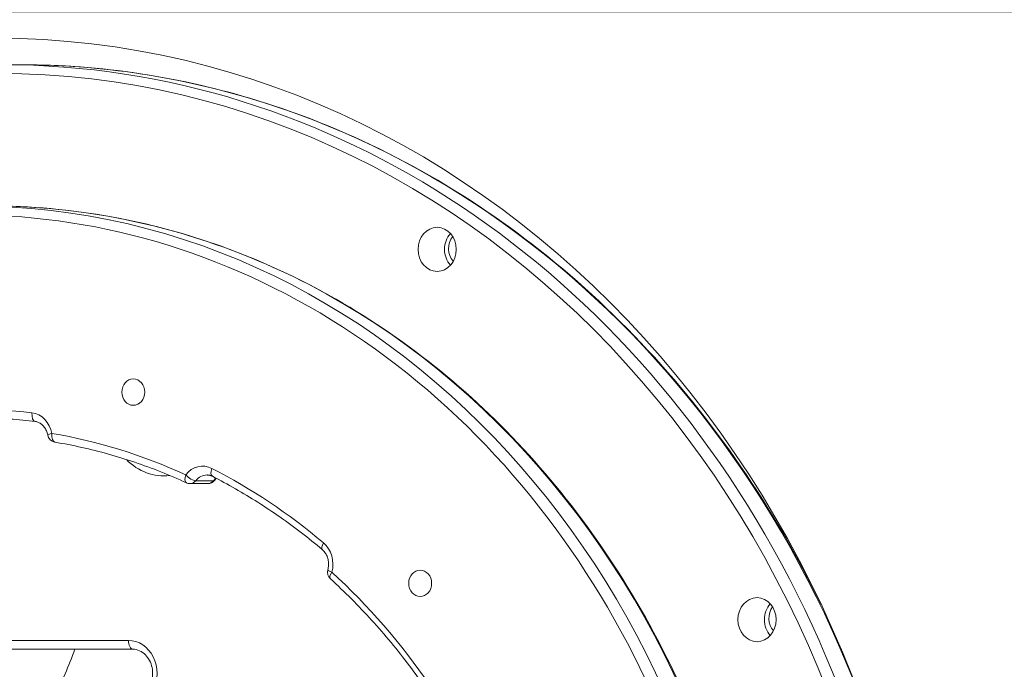
# Model space of a CAD drawing. Extents: x 0 to 25200, y -35640 to 17820.
# Drawn here: x 9082 to 9436, y 4628 to 4862 of the extents above; entities that cross this region are included whole.
import ezdxf

# ---------------------------------------------------------------- set-up
doc = ezdxf.new("R2010")
doc.units = 0
doc.header["$MEASUREMENT"] = 0
doc.header["$PDMODE"] = 1
doc.layers.get('0').update_dxf_attribs({"linetype": 'CONTINUOUS'})
doc.layers.get('DefPoints').update_dxf_attribs({"linetype": 'CONTINUOUS'})
for name, color, linetype, lineweight in [('FRAM3', 1, 'CONTINUOUS', 50), ('外形線', 7, 'CONTINUOUS', 18), ('寸法線', 3, 'CONTINUOUS', 18)]:
    doc.layers.add(name, color=color, linetype=linetype, lineweight=lineweight)
doc.styles.get("Standard").update_dxf_attribs({"font": 'TXT.SHX', "bigfont": 'bigfont.shx'})
doc.dimstyles.new('60ベース', dxfattribs={"dimscale": 60, "dimtxt": 3, "dimasz": 3, "dimexe": 0, "dimexo": 1, "dimgap": 1, "dimtad": 3, "dimdec": 1, "dimdsep": 46, "dimtxsty": 'Standard', "dimblk": 'DOTSMALL', "dimcen": 0, "dimclrd": 256, "dimclre": 256, "dimclrt": 7, "dimadec": 3, "dimazin": 2, "dimtfac": 1, "dimtdec": 1, "dimtix": 1, "dimtmove": 2, "dimatfit": 2, "dimldrblk": 'OPEN', "dimfxl": 0, "dimtolj": 1, "dimlwd": -1, "dimlwe": -1, "dimarcsym": 0})

# ---------------------------------------------------------------- blocks, each defined once
blk = doc.blocks.new('_DotSmall')
at = {"layer": 'FRAM3', "color": 0, "const_width": 0.5}
blk.add_lwpolyline([(-0.0625, 0, 1), (0.0625, 0, 1)], format="xyb", close=True, dxfattribs=at)
blk = doc.blocks.new('*D28')
at = {"layer": 'DefPoints', "color": 0}
for p in [(8146.2, 4864.52), (12313.3, 3950.12), (12813.3, 3950.12)]:
    blk.add_point(p, dxfattribs=at)
at = {"layer": '寸法線'}
for p, q in [((8206.2, 4864.52), (12813.3, 4864.52)), ((12813.3, 4864.52), (12813.3, 3950.12)), ((12373.3, 3950.12), (12813.3, 3950.12))]:
    blk.add_line(p, q, dxfattribs=at)
at = {"layer": '寸法線', "xscale": 180, "yscale": 180, "zscale": 180}
for p, rotation in [((12813.3, 4864.52), 90), ((12813.3, 3950.12), 270)]:
    blk.add_blockref('_DotSmall', p, dxfattribs=dict(at, rotation=rotation))
at = {"layer": '寸法線', "color": 7, "insert": (12663.3, 4407.32), "char_height": 180, "attachment_point": 5, "rotation": 90}
blk.add_mtext('\\A1;914', dxfattribs=at)
blk = doc.blocks.new('_OPEN')
at = {"color": 0, "linetype": 'ByBlock'}
for p, q in [((-1, 0.1667), (0, 0)), ((0, 0), (-1, -0.1667)), ((0, 0), (-1, 0))]:
    blk.add_line(p, q, dxfattribs=at)

msp = doc.modelspace()

# ---------------------------------------------------------------- linework, layer by layer
at = {"layer": '外形線', "extrusion": (0, 1, 0)}
for p, q in [((9075.63091364, 4845.47274544), (9081.98091364, 4845.47274544)), ((9142.99359959, 4694.70916973), (9149.34359959, 4694.70916973)), ((9145.02786362, 4695.74805532), (9151.37786362, 4695.74805532)), ((9120.78714773, 4638.30399944), (9037.61082036, 4638.30399944)), ((9036.99861583, 4635.12899944), (9122.37464773, 4635.12899944))]:
    msp.add_line(p, q, dxfattribs=at)
at = {"layer": '外形線', "extrusion": (1.22465e-16, 0, -1)}
for centre, start, end in [((-9094.87741225, 4712.7713699), 279.4977733716, 349.322040146), ((-9142.99359959, 4697.88416973), 270, 294.7410123364), ((-9149.34359959, 4697.88416973), 218.2222204481, 270), ((-9195.57690526, 4662.82863261), 312.3053420913, 15.4650911726)]:
    msp.add_arc(centre, 3.175, start, end, dxfattribs=at)
at = {"layer": '外形線', "extrusion": (1.22465e-16, -1.09476e-47, -1)}
msp.add_ellipse((9072.93139672, 4464.47233084), major_axis=(0, 390.525), ratio=0.8660254038, start_param=-1.5707963268, end_param=4.7123889804, dxfattribs=at)
at = {"layer": '外形線', "extrusion": (1.22465e-16, 0, -1)}
for centre, major_axis, ratio, start_param, end_param in [((9074.04341364, 4464.47274544), (0, 377.825), 0.8660254038, -1.5707963268, 4.7123889804), ((9081.98091364, 4464.47274544), (0, 381), 0.8660254038, 0, 1.1413412717), ((9062.93092656, 4470.82274944), (0, 320.675), 0.8660254038, -0.5112541628, 1.558451714), ((9070.86842656, 4470.82274944), (0, 323.85), 0.8660254038, 0, 1.5634267375), ((9231.87136965, 4779.03057633), (0, 7.9375), 0.8660254038, -1.5707963268, 4.7123889804), ((9152.43499559, 4700.18581639), (1.44490021, 2.82716968), 0.4572173168, 3.1415926536, 4.4828348831), ((9346.93396922, 4645.76580506), (0, 7.9375), 0.8660254038, -1.5707963268, 4.7123889804)]:
    msp.add_ellipse(centre, major_axis=major_axis, ratio=ratio, start_param=start_param, end_param=end_param, dxfattribs=at)
at = {"layer": '外形線'}
for centre, major_axis, ratio, start_param, end_param in [((9075.63091364, 4464.47274544), (0, 381), 0.8660254038, 3.1415926536, 6.2831853072), ((9064.51842656, 4470.82274944), (0, 323.85), 0.8660254038, -1.5634267375, 0), ((9241.46025183, 4779.30504106), (0, 6.35), 0.8660254038, 0.8154936616, 2.3756657224), ((9062.93092656, 4470.82274944), (0, 250.825), 0.8660254038, -0.1069112723, 0.1069112723), ((9085.22984523, 4710.74503054), (0, 9.525), 0.8660254038, -1.3564190098, -0.1069112723), ((9094.87741225, 4712.7713699), (0.52390445, 3.13147715), 0.4948330514, 1.6533948548, 3.1415926536), ((9062.93092656, 4470.82274944), (0, 244.475), 0.8660254038, -0.3797117036, -0.143887072), ((9133.64468197, 4721.31846368), (0, 23.8125), 0.8660254038, 2.4222253757, 3.2417076934), ((9147.5088917, 4691.4758265), (0, 9.525), 0.8660254038, -0.4166875033, 0.8328202342), ((9142.99359959, 4697.88416973), (-2.49433398, 1.96441416), 0.3363959698, 1.1671127393, 2.7379090661), ((9062.93092656, 4470.82274944), (0, 250.825), 0.8660254038, -0.6305100479, -0.4166875033), ((9142.99359959, 4697.88416973), (0, 3.175), 0.8660254038, 3.1415926536, 3.9744128878), ((9155.4463917, 4691.4758265), (0, 6.35), 0.8660254038, 0.6092350839, 0.8328202342), ((9149.34359959, 4697.88416973), (-2.49433398, 1.96441416), 0.3363959698, 2.737909066, 3.1415926536), ((9192.58244226, 4673.42085193), (2.04613406, 2.42774801), 0.4038634556, 1.8988761217, 3.1415926536), ((9186.13175179, 4665.72725311), (0, 9.525), 0.8660254038, 4.4031675218, 5.6526752593), ((9195.57690526, 4662.82863261), (-3.06004308, 0.8466176), 0.1521585565, 0, 1.0679784541), ((9195.57690526, 4662.82863261), (2.13703367, 2.34812949), 0.3926902202, 1.9140372553, 3.1415926536), ((9062.93092656, 4470.82274944), (0, 244.475), 0.8660254038, -0.9033104792, -0.6674858476), ((9356.69702172, 4646.24108084), (0, 6.35), 0.8660254038, 0.8607166688, 2.3651441586), ((9122.37464773, 4638.30399944), (0, 3.175), 0.5, 1.5707963268, 3.1415926536), ((9120.78714773, 4626.39774944), (0, 11.90625), 0.8660254038, 3.1415926536, 6.2831853072)]:
    msp.add_ellipse(centre, major_axis=major_axis, ratio=ratio, start_param=start_param, end_param=end_param, dxfattribs=at)
at = {"layer": '外形線', "extrusion": (1.22465e-16, -8.75812e-47, -1)}
msp.add_ellipse((9241.39636965, 4779.03057633), major_axis=(0, 7.9375), ratio=0.8660254038, start_param=3.9069854798, end_param=5.517792481, dxfattribs=at)
at = {"layer": '外形線', "extrusion": (1.22465e-16, -3.42114e-48, -1)}
for centre in [(9122.53218197, 4727.66846368), (9225.76458454, 4658.84686197)]:
    msp.add_ellipse(centre, major_axis=(0, 4.7625), ratio=0.8660254038, start_param=-1.5707963268, end_param=4.7123889804, dxfattribs=at)
at = {"layer": '外形線', "extrusion": (1.22465e-16, -1.2326e-32, -1)}
msp.add_ellipse((9087.6975657, 4720.2156469), major_axis=(0.39046879, 3.15089815), ratio=0.4971452157, start_param=3.1415926536, end_param=4.6508590155, dxfattribs=at)
at = {"layer": '外形線', "extrusion": (1.22465e-16, 6.16298e-33, -1)}
msp.add_ellipse((9094.87741225, 4712.7713699), major_axis=(3.12002216, 0.58829136), ratio=0.1063695202, start_param=3.1415926536, end_param=4.1987589962, dxfattribs=at)
at = {"layer": '外形線', "extrusion": (1.22465e-16, -3.69779e-32, -1)}
msp.add_ellipse((9142.99359959, 4697.88416973), major_axis=(1.32879235, 2.88356305), ratio=0.464385766, start_param=3.1415926536, end_param=4.5015722288, dxfattribs=at)
at = {"layer": '外形線', "extrusion": (1.22465e-16, 8.75812e-47, -1)}
msp.add_ellipse((9149.0963917, 4691.4758265), major_axis=(0, 6.35), ratio=0.8660254038, start_param=-0.8328202342, end_param=0, dxfattribs=at)
at = {"layer": '外形線', "extrusion": (1.22465e-16, 1.75162e-46, -1)}
msp.add_ellipse((9149.34359959, 4697.88416973), major_axis=(0, 3.175), ratio=0.8660254038, start_param=2.3087724194, end_param=3.1415926536, dxfattribs=at)
at = {"layer": '外形線', "extrusion": (1.22465e-16, -6.84228e-49, -1)}
msp.add_ellipse((9356.45896922, 4645.76580506), major_axis=(0, 7.9375), ratio=0.8660254038, start_param=3.9069854798, end_param=5.517792481, dxfattribs=at)
at = {"layer": '外形線'}
for points, knots in [([(9369.98575709, 4651.16651466), (9361.51988605, 4668.53664496), (9351.86895002, 4685.14134839), (9319.28390736, 4732.67163725), (9292.94842797, 4760.50187858), (9234.01652617, 4805.17287608), (9201.43828788, 4822.02027851), (9139.56338487, 4841.10784436), (9110.77343296, 4845.47274544), (9081.98091364, 4845.47274544)], [6.795786739, 6.795786739, 6.795786739, 6.795786739, 6.9527960696, 6.9527960696, 7.2730810901, 7.2730810901, 7.5929214659, 7.5929214659, 7.853981634, 7.853981634, 7.853981634, 7.853981634]), ([(9351.74708535, 4473.42086492), (9351.51266732, 4507.11552319), (9346.68199278, 4540.76270296), (9328.28456791, 4604.7415448), (9314.72045707, 4635.06350872), (9280.14528859, 4689.4608223), (9259.13899295, 4713.52777529), (9211.68817104, 4753.06775104), (9185.25029634, 4768.5338597), (9129.4934284, 4789.33869663), (9100.18366097, 4794.67274944), (9070.86842656, 4794.67274944)], [0.0080332263, 0.0080332263, 0.0080332263, 0.0080332263, 0.3205858464, 0.3205858464, 0.6331384665, 0.6331384665, 0.9456910866, 0.9456910866, 1.2582437067, 1.2582437067, 1.5707963268, 1.5707963268, 1.5707963268, 1.5707963268]), ([(9087.30709692, 4717.06474875), (9085.79354692, 4717.25231243), (9084.27828946, 4717.42118695), (9081.24504116, 4717.72148438), (9079.72705032, 4717.85290728), (9076.68901778, 4718.07824443), (9075.16897608, 4718.17215867), (9072.12752505, 4718.32243776), (9070.60611571, 4718.3788026), (9067.5626131, 4718.45395844), (9066.04051983, 4718.47274944), (9064.51842656, 4718.47274944)], [1.46388505451, 1.46388505451, 1.46388505451, 1.46388505451, 1.48526730897, 1.48526730897, 1.50664956342, 1.50664956342, 1.52803181788, 1.52803181788, 1.54941407234, 1.54941407234, 1.57079632679, 1.57079632679, 1.57079632679, 1.57079632679]), ([(9091.75739009, 4712.18307854), (9091.65413446, 4712.73069809), (9091.49193617, 4713.25859905), (9091.06845391, 4714.23504797), (9090.80734573, 4714.6834036), (9090.21525643, 4715.47212888), (9089.88458532, 4715.81242279), (9089.18560291, 4716.37259268), (9088.81761889, 4716.59266822), (9088.06900359, 4716.91489916), (9087.68838069, 4717.01749892), (9087.30709692, 4717.06474875)], [0.214377317, 0.214377317, 0.214377317, 0.214377317, 0.4642788645, 0.4642788645, 0.714180412, 0.714180412, 0.9640819595, 0.9640819595, 1.213983507, 1.213983507, 1.4638850545, 1.4638850545, 1.4638850545, 1.4638850545]), ([(9141.66480723, 4695.00060668), (9138.6233438, 4696.40216207), (9135.55364076, 4697.72070193), (9129.36454454, 4700.1889278), (9126.24515186, 4701.33861372), (9119.96355827, 4703.46667887), (9116.80135784, 4704.44505803), (9110.44110797, 4706.2284291), (9107.24305899, 4707.03342095), (9100.81813463, 4708.46831054), (9097.59125967, 4709.09820825), (9094.3535078, 4709.63989275)], [1.19108462318, 1.19108462318, 1.19108462318, 1.19108462318, 1.23824954951, 1.23824954951, 1.28541447583, 1.28541447583, 1.33257940216, 1.33257940216, 1.37974432848, 1.37974432848, 1.42690925481, 1.42690925481, 1.42690925481, 1.42690925481]), ([(9150.99009538, 4697.35864671), (9150.86654579, 4697.42179001), (9150.7419822, 4697.47834305), (9150.49152733, 4697.5784851), (9150.36563592, 4697.62207607), (9150.1130537, 4697.69655217), (9149.98636202, 4697.72743916), (9149.73254931, 4697.77674531), (9149.60542671, 4697.79516594), (9149.35100098, 4697.81970613), (9149.22369578, 4697.8258265), (9149.0963917, 4697.8258265)], [1.15410882348, 1.15410882348, 1.15410882348, 1.15410882348, 1.23744632414, 1.23744632414, 1.32078382481, 1.32078382481, 1.40412132547, 1.40412132547, 1.48745882613, 1.48745882613, 1.57079632679, 1.57079632679, 1.57079632679, 1.57079632679]), ([(9190.5363082, 4670.99310393), (9188.07103619, 4673.07086365), (9185.56761057, 4675.08747043), (9180.48906781, 4678.99475738), (9177.913951, 4680.88543736), (9172.69676427, 4684.53748594), (9170.05469469, 4686.29885438), (9164.70845311, 4689.68913648), (9162.00428144, 4691.31805002), (9156.53878872, 4694.44052475), (9153.777468, 4695.93408584), (9150.99009538, 4697.35864671)], [0.94028627891, 0.94028627891, 0.94028627891, 0.94028627891, 0.98305078783, 0.98305078783, 1.02581529674, 1.02581529674, 1.06857980565, 1.06857980565, 1.11134431457, 1.11134431457, 1.15410882348, 1.15410882348, 1.15410882348, 1.15410882348]), ([(9192.51686219, 4663.6752502), (9192.66344687, 4664.20507083), (9192.75386414, 4664.76254878), (9192.81178759, 4665.8887435), (9192.7792765, 4666.457247), (9192.5951209, 4667.55947178), (9192.44353483, 4668.0929796), (9192.03895165, 4669.08407257), (9191.78611803, 4669.54146082), (9191.20752043, 4670.35032355), (9190.88205512, 4670.70170443), (9190.5363082, 4670.99310393)], [5.9739638486, 5.9739638486, 5.9739638486, 5.9739638486, 6.2238653961, 6.2238653961, 6.4737669436, 6.4737669436, 6.7236684911, 6.7236684911, 6.9735700386, 6.9735700386, 7.2234715861, 7.2234715861, 7.2234715861, 7.2234715861]), ([(9228.17805174, 4620.36609577), (9226.14454993, 4623.34525679), (9224.05044996, 4626.26865757), (9219.74579948, 4631.99745868), (9217.53524938, 4634.80285852), (9213.00270247, 4640.28945148), (9210.68070611, 4642.97064413), (9205.93051482, 4648.20290516), (9203.50232035, 4650.75397311), (9198.54521159, 4655.72036898), (9196.01629778, 4658.13569652), (9193.4398716, 4660.48050312)], [0.66748584758, 0.66748584758, 0.66748584758, 0.66748584758, 0.71465077391, 0.71465077391, 0.76181570023, 0.76181570023, 0.80898062656, 0.80898062656, 0.85614555289, 0.85614555289, 0.90331047921, 0.90331047921, 0.90331047921, 0.90331047921]), ([(9122.37464773, 4635.12899944), (9123.19878977, 4635.12899944), (9124.02456809, 4634.95255775), (9125.55687177, 4634.26206119), (9126.267253, 4633.77066461), (9127.48081659, 4632.54706234), (9127.99547229, 4631.84035583), (9128.8032316, 4630.2774215), (9129.10447761, 4629.42969687), (9129.47276482, 4627.66777593), (9129.54332173, 4626.7554489), (9129.45021726, 4624.95262105), (9129.28727114, 4624.06262011), (9128.74978377, 4622.3890133), (9128.37404313, 4621.60676695), (9127.45208581, 4620.21439765), (9126.90269822, 4619.6093201), (9125.67505301, 4618.61185602), (9124.99234362, 4618.2334375), (9123.66264407, 4617.77419512), (9123.01839315, 4617.66649944), (9122.37464773, 4617.66649944)], [4.7123889804, 4.7123889804, 4.7123889804, 4.7123889804, 5.084465456, 5.084465456, 5.4301924852, 5.4301924852, 5.7451405187, 5.7451405187, 6.0463525416, 6.0463525416, 6.3427476311, 6.3427476311, 6.6383020948, 6.6383020948, 6.9359556295, 6.9359556295, 7.2408120148, 7.2408120148, 7.5633490569, 7.5633490569, 7.853981634, 7.853981634, 7.853981634, 7.853981634])]:
    msp.add_open_spline(points, degree=3, knots=knots, dxfattribs=at)
for points in [[(9151.83793357, 4695.91975557), (9152.03440366, 4696.16922539), (9152.24485684, 4696.39565824), (9152.46492271, 4696.59719085)], [(9094.00458117, 4617.66649944), (9096.81866056, 4623.31781377), (9099.33428754, 4629.15207758), (9101.53678749, 4635.12899944)]]:
    msp.add_open_spline(points, degree=3, dxfattribs=at)

# ---------------------------------------------------------------- dimensions: what is measured, and where the dimension line sits
at = {"layer": '寸法線'}
dim = msp.add_linear_dim(base=(12813.302845, 3950.12233084), p1=(8146.19786064, 4864.52233084), p2=(12313.302845, 3950.12233084), angle=90, dimstyle='60ベース', override={"dimdec": 0}, dxfattribs=at)
dim.commit()
dim.dimension.update_dxf_attribs({"geometry": '*D28', "text_midpoint": (12663.302845, 4407.32233084)})

doc.saveas('drawing.dxf')
